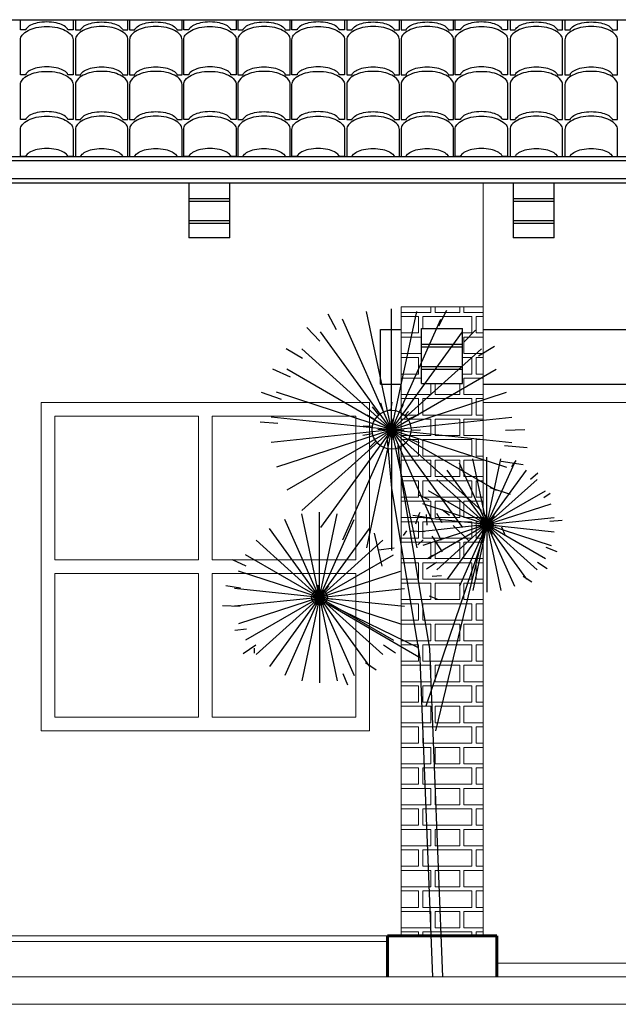
# Model space of a CAD drawing. Units: millimetres. Extents: x 977 to 1078, y 190 to 214.
# Drawn here: x 1027 to 1029, y 204 to 208 of the extents above; entities that cross this region are included whole.
import ezdxf

# ---------------------------------------------------------------- set-up
doc = ezdxf.new("R2010")
doc.units = ezdxf.units.MM
doc.header["$LTSCALE"] = 0.1
doc.layers.get('0').update_dxf_attribs({"lineweight": 25})
for name, color, linetype, lineweight in [('JARDIN', 3, 'Continuous', 25), ('MUEBLES', 7, 'Continuous', 25), ('MURO', 1, 'Continuous', 60), ('VEN', 4, 'Continuous', 9)]:
    doc.layers.add(name, color=color, linetype=linetype, lineweight=lineweight)

msp = doc.modelspace()

# ---------------------------------------------------------------- hatches: boundary and pattern name
at = {"layer": 'VEN', "linetype": 'Continuous', "lineweight": 0, "ltscale": 0.1}
h = msp.add_hatch(dxfattribs=at)
h.set_pattern_fill('FLEMISH', color=26, scale=0.3, style=0, pattern_type=2)
h.set_pattern_definition([(0, (-14.90302, -8.60137), (0.15, 0.075), [0.18, -0.015, 0.09, -0.015]), (0, (-14.90302, -8.54137), (0.15, 0.075), [0.18, -0.015, 0.09, -0.015]), (90, (-14.90302, -8.60137), (-0.15, 0.075), [0.06, -0.09]), (90, (-14.72302, -8.60137), (-0.15, 0.075), [0.06, -0.09]), (90, (-14.70802, -8.60137), (-0.15, 0.075), [0.06, -0.09]), (90, (-14.61802, -8.60137), (-0.15, 0.075), [0.06, -0.09])])
h.paths.add_polyline_path([(1028.8677, 206.5192), (1028.5677, 206.5192), (1028.5677, 204.2192), (1028.8677, 204.2192)])
h.paths.add_polyline_path([(1028.7927, 206.2386), (1028.6427, 206.2386), (1028.6427, 206.4406), (1028.7927, 206.4406)], flags=16)

# ---------------------------------------------------------------- linework, layer by layer
at = {"linetype": 'Continuous', "lineweight": 0, "ltscale": 0.1}
for p, q in [((1024.1927, 207.0692), (1029.1677, 207.0692)), ((1028.8677, 206.9717), (1028.8677, 206.5192)), ((1028.5677, 206.5192), (1028.5677, 204.2192)), ((1028.5677, 206.5192), (1028.8677, 206.5192)), ((1028.8677, 206.5192), (1028.8677, 204.2192)), ((1028.9177, 204.1192), (1030.3947, 204.1192)), ((1015.901, 204.0692), (1042.4002, 204.0692)), ((1015.901, 203.9692), (1042.4002, 203.9692))]:
    msp.add_line(p, q, dxfattribs=at)
at = {"layer": 'JARDIN', "linetype": 'Continuous'}
for p, q in [((1028.5329, 206.0701), (1028.4409, 206.5026)), ((1028.5329, 206.0701), (1028.5329, 206.5123)), ((1028.5329, 206.0701), (1028.6248, 206.5026)), ((1028.7053, 206.4496), (1028.7356, 206.5071)), ((1028.3314, 206.435), (1028.3014, 206.4923)), ((1028.5329, 206.0701), (1028.353, 206.4741)), ((1028.5329, 206.0701), (1028.7127, 206.4741)), ((1028.2709, 206.3944), (1028.2234, 206.4436)), ((1028.5329, 206.0701), (1028.273, 206.4278)), ((1028.5329, 206.0701), (1028.7928, 206.4278)), ((1028.7986, 206.3913), (1028.8402, 206.4336)), ((1028.207, 206.3301), (1028.1476, 206.3664)), ((1028.5329, 206.0701), (1028.2043, 206.366)), ((1028.5329, 206.0701), (1028.8614, 206.366)), ((1028.8508, 206.3397), (1028.9095, 206.3761)), ((1028.163, 206.2623), (1028.0994, 206.291)), ((1028.5329, 206.0701), (1028.15, 206.2912)), ((1028.5329, 206.0701), (1028.9158, 206.2912)), ((1028.1309, 206.1804), (1028.0569, 206.2057)), ((1028.5329, 206.0701), (1028.1124, 206.2068)), ((1028.5329, 206.0701), (1028.9534, 206.2068)), ((1028.487, 206.1247), (1028.4637, 206.1532)), ((1028.5038, 206.1352), (1028.4934, 206.1666)), ((1028.5091, 206.1373), (1028.5316, 206.1435)), ((1028.5316, 206.1435), (1028.5348, 206.171)), ((1028.5617, 206.1353), (1028.5763, 206.1624)), ((1028.5821, 206.1217), (1028.5951, 206.1367)), ((1028.5329, 206.0701), (1028.0932, 206.1164)), ((1028.4719, 206.1071), (1028.4432, 206.1237)), ((1028.5329, 206.0701), (1028.9726, 206.1164)), ((1028.5329, 206.0701), (1028.5353, 206.1096)), ((1028.593, 206.1084), (1028.6273, 206.1235)), ((1028.1167, 206.0928), (1028.0527, 206.098)), ((1028.5329, 206.0701), (1028.0932, 206.0239)), ((1028.5329, 206.0701), (1028.1124, 205.9335)), ((1028.5329, 206.0701), (1028.15, 205.8491)), ((1028.5329, 206.0701), (1028.2043, 205.7743)), ((1028.5329, 206.0701), (1028.273, 205.7124)), ((1028.5329, 206.0701), (1028.353, 205.6662)), ((1028.4626, 206.0821), (1028.4295, 206.0835)), ((1028.5329, 206.0701), (1028.4409, 205.6377)), ((1028.5329, 206.0701), (1028.4824, 206.0711)), ((1028.5329, 206.0701), (1028.5796, 206.0685)), ((1028.5329, 206.0701), (1028.5345, 206.0333)), ((1028.5329, 206.0701), (1028.5329, 205.628)), ((1028.5329, 206.0701), (1028.6248, 205.6377)), ((1028.5329, 206.0701), (1028.7127, 205.6662)), ((1028.5329, 206.0701), (1028.7928, 205.7124)), ((1028.5329, 206.0701), (1028.8614, 205.7743)), ((1028.5329, 206.0701), (1028.9158, 205.8491)), ((1028.5329, 206.0701), (1028.9534, 205.9335)), ((1028.5329, 206.0701), (1028.9726, 206.0239)), ((1028.6041, 206.0683), (1028.6391, 206.0692)), ((1028.9497, 206.0683), (1029.0207, 206.0707)), ((1028.4632, 206.0552), (1028.4281, 206.0485)), ((1028.4751, 206.0284), (1028.4535, 206.0061)), ((1028.5963, 206.0376), (1028.6338, 206.0237)), ((1028.9457, 206.0128), (1029.029, 206.0056)), ((1028.8818, 205.723), (1028.8306, 205.9642)), ((1028.8818, 205.723), (1028.8818, 205.9695)), ((1028.8818, 205.723), (1028.9331, 205.9642)), ((1028.9726, 205.9347), (1028.988, 205.9577)), ((1028.8818, 205.723), (1028.7369, 205.9225)), ((1028.8818, 205.723), (1028.7816, 205.9482)), ((1028.8818, 205.723), (1028.9821, 205.9482)), ((1028.8818, 205.723), (1029.0267, 205.9225)), ((1028.9335, 205.9552), (1029.0143, 205.9423)), ((1028.8818, 205.723), (1028.6986, 205.888)), ((1028.8818, 205.723), (1029.065, 205.888)), ((1029.0414, 205.889), (1029.0681, 205.9129)), ((1028.892, 205.8586), (1028.9667, 205.8342)), ((1028.6701, 205.8136), (1028.6304, 205.8315)), ((1028.8818, 205.723), (1028.6683, 205.8463)), ((1028.8818, 205.723), (1029.0953, 205.8463)), ((1029.0895, 205.8224), (1029.1134, 205.8381)), ((1028.8818, 205.723), (1028.6474, 205.7992)), ((1028.718, 205.7778), (1028.7444, 205.7574)), ((1028.8818, 205.723), (1029.1163, 205.7992)), ((1028.2695, 205.457), (1028.1426, 205.7419)), ((1028.2695, 205.457), (1028.2046, 205.7621)), ((1028.2695, 205.457), (1028.2695, 205.7689)), ((1028.2695, 205.457), (1028.3343, 205.7621)), ((1028.2695, 205.457), (1028.3963, 205.7419)), ((1028.6531, 205.75), (1028.6109, 205.7566)), ((1028.6322, 205.7598), (1028.6202, 205.7246)), ((1028.6365, 205.7676), (1028.6322, 205.7598)), ((1028.8818, 205.723), (1028.6367, 205.7488)), ((1028.6593, 205.76), (1028.6615, 205.7206)), ((1028.6978, 205.7649), (1028.7167, 205.7314)), ((1028.8649, 205.7377), (1028.8511, 205.7496)), ((1028.8787, 205.7452), (1028.878, 205.7586)), ((1028.8818, 205.723), (1029.127, 205.7488)), ((1028.8958, 205.7405), (1028.9089, 205.7558)), ((1028.2695, 205.457), (1028.0861, 205.7093)), ((1028.2695, 205.457), (1028.4528, 205.7093)), ((1028.8818, 205.723), (1028.6367, 205.6972)), ((1028.8818, 205.723), (1028.6474, 205.6468)), ((1028.8818, 205.723), (1028.6683, 205.5998)), ((1028.8818, 205.723), (1028.6986, 205.5581)), ((1028.8818, 205.723), (1028.7369, 205.5236)), ((1028.7588, 205.7199), (1028.8151, 205.6642)), ((1028.8818, 205.723), (1028.7816, 205.4978)), ((1028.8818, 205.723), (1028.8306, 205.4819)), ((1028.8598, 205.719), (1028.8442, 205.7173)), ((1028.8597, 205.7265), (1028.8903, 205.7259)), ((1028.8692, 205.7045), (1028.8641, 205.687)), ((1028.8799, 205.7399), (1028.881, 205.7119)), ((1028.8818, 205.723), (1028.8818, 205.4765)), ((1028.8818, 205.723), (1028.9331, 205.4819)), ((1028.8818, 205.723), (1028.9821, 205.4978)), ((1028.8818, 205.723), (1029.0267, 205.5236)), ((1028.8818, 205.723), (1029.065, 205.5581)), ((1028.8818, 205.723), (1029.0953, 205.5998)), ((1028.8818, 205.723), (1029.1163, 205.6468)), ((1028.8818, 205.723), (1029.127, 205.6972)), ((1028.9041, 205.7208), (1028.9193, 205.7183)), ((1028.9355, 205.7151), (1028.9487, 205.6829)), ((1029.1118, 205.7358), (1029.1569, 205.739)), ((1028.469, 205.6922), (1028.4979, 205.5715)), ((1028.5767, 205.6835), (1028.5883, 205.7008)), ((1028.653, 205.697), (1028.6013, 205.699)), ((1028.6805, 205.6804), (1028.7179, 205.6231)), ((1028.8908, 205.7025), (1028.9014, 205.6865)), ((1028.2695, 205.457), (1028.0377, 205.6657)), ((1028.2695, 205.457), (1028.5013, 205.6657)), ((1028.5424, 205.6368), (1028.4855, 205.6299)), ((1028.6285, 205.6492), (1028.6485, 205.6671)), ((1029.0969, 205.6406), (1029.1376, 205.6248)), ((1028.2695, 205.457), (1027.9993, 205.6129)), ((1028.2695, 205.457), (1028.5396, 205.6129)), ((1028.6646, 205.5991), (1028.6825, 205.6109)), ((1028.0016, 205.5716), (1027.9513, 205.5942)), ((1028.6974, 205.5851), (1028.6612, 205.5597)), ((1029.0666, 205.5855), (1029.1016, 205.5628)), ((1028.2695, 205.457), (1027.9728, 205.5534)), ((1028.2695, 205.457), (1028.5661, 205.5534)), ((1028.6813, 205.534), (1028.7152, 205.5365)), ((1029.0143, 205.5346), (1029.046, 205.5134)), ((1027.9801, 205.4912), (1027.9266, 205.4995)), ((1028.2695, 205.457), (1027.9592, 205.4896)), ((1028.2481, 205.4756), (1028.2306, 205.4906)), ((1028.2655, 205.485), (1028.2647, 205.502)), ((1028.2695, 205.457), (1028.5797, 205.4896)), ((1028.2871, 205.4791), (1028.3037, 205.4985)), ((1028.2695, 205.457), (1027.9592, 205.4244)), ((1028.2695, 205.457), (1027.9728, 205.3606)), ((1028.2695, 205.457), (1027.9993, 205.301)), ((1028.2695, 205.457), (1028.0377, 205.2482)), ((1028.2695, 205.457), (1028.0861, 205.2046)), ((1028.2695, 205.457), (1028.1426, 205.172)), ((1028.2695, 205.457), (1028.2046, 205.1518)), ((1028.2415, 205.4613), (1028.2802, 205.4606)), ((1028.267, 205.4784), (1028.2684, 205.4428)), ((1028.2695, 205.457), (1028.2695, 205.145)), ((1028.2695, 205.457), (1028.3343, 205.1518)), ((1028.2695, 205.457), (1028.3963, 205.172)), ((1028.2695, 205.457), (1028.4528, 205.2046)), ((1028.2695, 205.457), (1028.5013, 205.2482)), ((1028.2695, 205.457), (1028.5396, 205.301)), ((1028.2695, 205.457), (1028.5661, 205.3606)), ((1028.2695, 205.457), (1028.5797, 205.4244)), ((1028.2977, 205.4542), (1028.3169, 205.451)), ((1028.6701, 205.4625), (1028.7008, 205.4507)), ((1027.9799, 205.424), (1027.9145, 205.4265)), ((1028.0022, 205.3408), (1027.9594, 205.3356)), ((1028.0361, 205.2824), (1027.9902, 205.2503)), ((1028.5032, 205.283), (1028.5475, 205.2542)), ((1028.4371, 205.2186), (1028.4772, 205.1917)), ((1028.3548, 205.1783), (1028.3714, 205.1375))]:
    msp.add_line(p, q, dxfattribs=at)
at = {"layer": 'JARDIN'}
msp.add_line((1028.0307, 205.2709), (1028.0307, 205.2527), dxfattribs=at)
for points in [[(1028.5151, 206.0452), (1028.533, 205.8569), (1028.6369, 205.2341), (1028.6831, 204.0692)], [(1028.5561, 206.0124), (1028.5677, 205.8915), (1028.6716, 205.2687), (1028.7191, 204.0692)], [(1028.66, 205.0611), (1028.8909, 205.7416)], [(1028.6946, 204.9688), (1028.8793, 205.73)], [(1028.2679, 205.4515), (1028.6386, 205.2363)], [(1028.3099, 205.43), (1028.63, 205.2741)]]:
    msp.add_lwpolyline(points, dxfattribs=at)
at = {"layer": 'JARDIN', "linetype": 'Continuous'}
for centre, radius in [((1028.5329, 206.0701), 0.0712), ((1028.8818, 205.723), 0.0224), ((1028.2695, 205.457), 0.0283)]:
    msp.add_circle(centre, radius, dxfattribs=at)
at = {"layer": 'MUEBLES'}
for p, q in [((1024.1927, 207.5692), (1035.1323, 207.5692)), ((1027.7912, 206.9717), (1027.7912, 206.7717)), ((1027.9412, 206.7717), (1027.9412, 206.9717)), ((1028.9771, 206.9717), (1028.9771, 206.7717)), ((1029.1271, 206.7717), (1029.1271, 206.9717)), ((1027.7912, 206.8348), (1027.9412, 206.8348)), ((1027.7912, 206.8248), (1027.9412, 206.8248)), ((1028.9771, 206.8348), (1029.1271, 206.8348)), ((1028.9771, 206.8248), (1029.1271, 206.8248)), ((1027.9412, 206.7717), (1027.7912, 206.7717)), ((1029.1271, 206.7717), (1028.9771, 206.7717)), ((1028.4927, 206.4364), (1028.5677, 206.4364)), ((1028.4927, 206.2364), (1028.4927, 206.4364)), ((1028.6427, 206.2386), (1028.6427, 206.4406)), ((1028.6427, 206.4406), (1028.7927, 206.4406)), ((1028.7927, 206.2386), (1028.7927, 206.4406)), ((1028.8677, 206.4364), (1030.3947, 206.4364)), ((1028.6427, 206.3017), (1028.7927, 206.3017)), ((1028.6427, 206.2917), (1028.7927, 206.2917)), ((1028.4927, 206.2364), (1028.5677, 206.2364)), ((1028.6427, 206.2386), (1028.7927, 206.2386)), ((1028.8677, 206.2364), (1030.3947, 206.2364))]:
    msp.add_line(p, q, dxfattribs=at)
at = {"layer": 'MUEBLES', "color": 1}
for p, q in [((1024.1927, 207.0692), (1030.3947, 207.0692)), ((1030.3947, 207.0533), (1024.1927, 207.0533)), ((1030.3947, 206.9876), (1024.2334, 206.9876)), ((1030.3947, 206.9717), (1024.2334, 206.9717))]:
    msp.add_line(p, q, dxfattribs=at)
at = {"layer": 'MUEBLES', "linetype": 'Continuous', "lineweight": 0, "ltscale": 0.1}
for p, q in [((1028.8677, 206.1692), (1029.7677, 206.1692)), ((1027.827, 206.1192), (1027.827, 205.5942)), ((1027.877, 206.1192), (1027.877, 205.5942)), ((1027.302, 205.5942), (1027.827, 205.5942)), ((1027.877, 205.5942), (1028.402, 205.5942)), ((1027.302, 205.5442), (1027.827, 205.5442)), ((1027.827, 205.5442), (1027.827, 205.0192)), ((1027.877, 205.5442), (1028.402, 205.5442)), ((1027.877, 205.5442), (1027.877, 205.0192)), ((1024.6927, 204.2192), (1028.5177, 204.2192)), ((1024.6927, 204.1992), (1028.5177, 204.1992))]:
    msp.add_line(p, q, dxfattribs=at)
at = {"layer": 'MUEBLES'}
for points in [[(1027.3682, 207.5692), (1027.3682, 207.5321), (1027.349, 207.5321, 0.174705), (1027.3476, 207.5361, 0.104203), (1027.3315, 207.5488, 0.064948), (1027.3071, 207.5573, 0.051099), (1027.2722, 207.5609, 0.051099), (1027.2373, 207.5573, 0.064948), (1027.2129, 207.5488, 0.104203), (1027.1968, 207.5361, 0.174705), (1027.1954, 207.5321), (1027.1762, 207.5321), (1027.1762, 207.5692)], [(1027.3771, 207.5692), (1027.3771, 207.5321), (1027.3963, 207.5321, -0.174705), (1027.3977, 207.5361, -0.104203), (1027.4138, 207.5488, -0.064948), (1027.4381, 207.5573, -0.051099), (1027.4731, 207.5609, -0.051099), (1027.508, 207.5573, -0.064948), (1027.5323, 207.5488, -0.104203), (1027.5484, 207.5361, -0.174705), (1027.5499, 207.5321), (1027.5691, 207.5321), (1027.5691, 207.5692)], [(1027.3771, 207.5692), (1027.3771, 207.5321), (1027.3963, 207.5321, -0.174705), (1027.3977, 207.5361, -0.104203), (1027.4138, 207.5488, -0.064948), (1027.4381, 207.5573, -0.051099), (1027.4731, 207.5609, -0.051099), (1027.508, 207.5573, -0.064948), (1027.5323, 207.5488, -0.104203), (1027.5484, 207.5361, -0.174705), (1027.5499, 207.5321), (1027.5691, 207.5321), (1027.5691, 207.5692)], [(1027.575, 207.5692), (1027.575, 207.5321), (1027.5942, 207.5321, -0.174705), (1027.5956, 207.5361, -0.104203), (1027.6117, 207.5488, -0.064948), (1027.636, 207.5573, -0.051099), (1027.671, 207.5609, -0.051099), (1027.7059, 207.5573, -0.064948), (1027.7303, 207.5488, -0.104203), (1027.7463, 207.5361, -0.174705), (1027.7478, 207.5321), (1027.767, 207.5321), (1027.767, 207.5692)], [(1027.9649, 207.5692), (1027.9649, 207.5321), (1027.9457, 207.5321, 0.174705), (1027.9442, 207.5361, 0.104203), (1027.9282, 207.5488, 0.064948), (1027.9038, 207.5573, 0.051099), (1027.8689, 207.5609, 0.051099), (1027.834, 207.5573, 0.064948), (1027.8096, 207.5488, 0.104203), (1027.7935, 207.5361, 0.174705), (1027.7921, 207.5321), (1027.7729, 207.5321), (1027.7729, 207.5692)], [(1027.9708, 207.5692), (1027.9708, 207.5321), (1027.99, 207.5321, -0.174705), (1027.9915, 207.5361, -0.104203), (1028.0075, 207.5488, -0.064948), (1028.0319, 207.5573, -0.051099), (1028.0668, 207.5609, -0.051099), (1028.1017, 207.5573, -0.064948), (1028.1261, 207.5488, -0.104203), (1028.1422, 207.5361, -0.174705), (1028.1436, 207.5321), (1028.1628, 207.5321), (1028.1628, 207.5692)], [(1028.3607, 207.5692), (1028.3607, 207.5321), (1028.3415, 207.5321, 0.174705), (1028.3401, 207.5361, 0.104203), (1028.324, 207.5488, 0.064948), (1028.2997, 207.5573, 0.051099), (1028.2647, 207.5609, 0.051099), (1028.2298, 207.5573, 0.064948), (1028.2054, 207.5488, 0.104203), (1028.1894, 207.5361, 0.174705), (1028.1879, 207.5321), (1028.1687, 207.5321), (1028.1687, 207.5692)], [(1028.3696, 207.5692), (1028.3696, 207.5321), (1028.3888, 207.5321, -0.174705), (1028.3902, 207.5361, -0.104203), (1028.4063, 207.5488, -0.064948), (1028.4306, 207.5573, -0.051099), (1028.4656, 207.5609, -0.051099), (1028.5005, 207.5573, -0.064948), (1028.5249, 207.5488, -0.104203), (1028.5409, 207.5361, -0.174705), (1028.5424, 207.5321), (1028.5616, 207.5321), (1028.5616, 207.5692)], [(1028.3696, 207.5692), (1028.3696, 207.5321), (1028.3888, 207.5321, -0.174705), (1028.3902, 207.5361, -0.104203), (1028.4063, 207.5488, -0.064948), (1028.4306, 207.5573, -0.051099), (1028.4656, 207.5609, -0.051099), (1028.5005, 207.5573, -0.064948), (1028.5249, 207.5488, -0.104203), (1028.5409, 207.5361, -0.174705), (1028.5424, 207.5321), (1028.5616, 207.5321), (1028.5616, 207.5692)], [(1028.5675, 207.5692), (1028.5675, 207.5321), (1028.5867, 207.5321, -0.174705), (1028.5881, 207.5361, -0.104203), (1028.6042, 207.5488, -0.064948), (1028.6286, 207.5573, -0.051099), (1028.6635, 207.5609, -0.051099), (1028.6984, 207.5573, -0.064948), (1028.7228, 207.5488, -0.104203), (1028.7389, 207.5361, -0.174705), (1028.7403, 207.5321), (1028.7595, 207.5321), (1028.7595, 207.5692)], [(1028.9574, 207.5692), (1028.9574, 207.5321), (1028.9382, 207.5321, 0.174705), (1028.9368, 207.5361, 0.104203), (1028.9207, 207.5488, 0.064948), (1028.8963, 207.5573, 0.051099), (1028.8614, 207.5609, 0.051099), (1028.8265, 207.5573, 0.064948), (1028.8021, 207.5488, 0.104203), (1028.7861, 207.5361, 0.174705), (1028.7846, 207.5321), (1028.7654, 207.5321), (1028.7654, 207.5692)], [(1028.9663, 207.5692), (1028.9663, 207.5321), (1028.9855, 207.5321, -0.174705), (1028.9869, 207.5361, -0.104203), (1029.003, 207.5488, -0.064948), (1029.0273, 207.5573, -0.051099), (1029.0623, 207.5609, -0.051099), (1029.0972, 207.5573, -0.064948), (1029.1216, 207.5488, -0.104203), (1029.1376, 207.5361, -0.174705), (1029.1391, 207.5321), (1029.1583, 207.5321), (1029.1583, 207.5692)], [(1028.9663, 207.5692), (1028.9663, 207.5321), (1028.9855, 207.5321, -0.174705), (1028.9869, 207.5361, -0.104203), (1029.003, 207.5488, -0.064948), (1029.0273, 207.5573, -0.051099), (1029.0623, 207.5609, -0.051099), (1029.0972, 207.5573, -0.064948), (1029.1216, 207.5488, -0.104203), (1029.1376, 207.5361, -0.174705), (1029.1391, 207.5321), (1029.1583, 207.5321), (1029.1583, 207.5692)], [(1029.1671, 207.5692), (1029.1671, 207.5321), (1029.1863, 207.5321, -0.174705), (1029.1878, 207.5361, -0.104203), (1029.2038, 207.5488, -0.064948), (1029.2282, 207.5573, -0.051099), (1029.2631, 207.5609, -0.051099), (1029.2981, 207.5573, -0.064948), (1029.3224, 207.5488, -0.104203), (1029.3385, 207.5361, -0.174705), (1029.3399, 207.5321), (1029.3591, 207.5321), (1029.3591, 207.5692)], [(1029.1671, 207.5692), (1029.1671, 207.5321), (1029.1863, 207.5321, -0.174705), (1029.1878, 207.5361, -0.104203), (1029.2038, 207.5488, -0.064948), (1029.2282, 207.5573, -0.051099), (1029.2631, 207.5609, -0.051099), (1029.2981, 207.5573, -0.064948), (1029.3224, 207.5488, -0.104203), (1029.3385, 207.5361, -0.174705), (1029.3399, 207.5321), (1029.3591, 207.5321), (1029.3591, 207.5692)]]:
    msp.add_lwpolyline(points, format="xyb", dxfattribs=at)
for points in [[(1027.1762, 207.4961, -0.174705), (1027.1821, 207.5124, -0.104203), (1027.2043, 207.5301, -0.064948), (1027.2334, 207.5402, -0.051099), (1027.2722, 207.5441, -0.051099), (1027.311, 207.5402, -0.064948), (1027.3401, 207.5301, -0.104203), (1027.3623, 207.5124, -0.174705), (1027.3682, 207.4961), (1027.3682, 207.3682), (1027.349, 207.3682, 0.174705), (1027.3476, 207.3722, 0.104203), (1027.3315, 207.3849, 0.064948), (1027.3071, 207.3934, 0.051099), (1027.2722, 207.397, 0.051099), (1027.2373, 207.3934, 0.064948), (1027.2129, 207.3849, 0.104203), (1027.1968, 207.3722, 0.174705), (1027.1954, 207.3682), (1027.1762, 207.3682)], [(1027.5691, 207.4961, 0.174705), (1027.5632, 207.5124, 0.104203), (1027.5409, 207.5301, 0.064948), (1027.5119, 207.5402, 0.051099), (1027.4731, 207.5441, 0.051099), (1027.4342, 207.5402, 0.064948), (1027.4052, 207.5301, 0.104203), (1027.3829, 207.5124, 0.174705), (1027.3771, 207.4961), (1027.3771, 207.3682), (1027.3963, 207.3682, -0.174705), (1027.3977, 207.3722, -0.104203), (1027.4138, 207.3849, -0.064948), (1027.4381, 207.3934, -0.051099), (1027.4731, 207.397, -0.051099), (1027.508, 207.3934, -0.064948), (1027.5323, 207.3849, -0.104203), (1027.5484, 207.3722, -0.174705), (1027.5499, 207.3682), (1027.5691, 207.3682)], [(1027.5691, 207.4961, 0.174705), (1027.5632, 207.5124, 0.104203), (1027.5409, 207.5301, 0.064948), (1027.5119, 207.5402, 0.051099), (1027.4731, 207.5441, 0.051099), (1027.4342, 207.5402, 0.064948), (1027.4052, 207.5301, 0.104203), (1027.3829, 207.5124, 0.174705), (1027.3771, 207.4961), (1027.3771, 207.3682), (1027.3963, 207.3682, -0.174705), (1027.3977, 207.3722, -0.104203), (1027.4138, 207.3849, -0.064948), (1027.4381, 207.3934, -0.051099), (1027.4731, 207.397, -0.051099), (1027.508, 207.3934, -0.064948), (1027.5323, 207.3849, -0.104203), (1027.5484, 207.3722, -0.174705), (1027.5499, 207.3682), (1027.5691, 207.3682)], [(1027.767, 207.4961, 0.174705), (1027.7611, 207.5124, 0.104203), (1027.7389, 207.5301, 0.064948), (1027.7098, 207.5402, 0.051099), (1027.671, 207.5441, 0.051099), (1027.6321, 207.5402, 0.064948), (1027.6031, 207.5301, 0.104203), (1027.5808, 207.5124, 0.174705), (1027.575, 207.4961), (1027.575, 207.3682), (1027.5942, 207.3682, -0.174705), (1027.5956, 207.3722, -0.104203), (1027.6117, 207.3849, -0.064948), (1027.636, 207.3934, -0.051099), (1027.671, 207.397, -0.051099), (1027.7059, 207.3934, -0.064948), (1027.7303, 207.3849, -0.104203), (1027.7463, 207.3722, -0.174705), (1027.7478, 207.3682), (1027.767, 207.3682)], [(1027.7729, 207.4961, -0.174705), (1027.7787, 207.5124, -0.104203), (1027.801, 207.5301, -0.064948), (1027.8301, 207.5402, -0.051099), (1027.8689, 207.5441, -0.051099), (1027.9077, 207.5402, -0.064948), (1027.9368, 207.5301, -0.104203), (1027.959, 207.5124, -0.174705), (1027.9649, 207.4961), (1027.9649, 207.3682), (1027.9457, 207.3682, 0.174705), (1027.9442, 207.3722, 0.104203), (1027.9282, 207.3849, 0.064948), (1027.9038, 207.3934, 0.051099), (1027.8689, 207.397, 0.051099), (1027.834, 207.3934, 0.064948), (1027.8096, 207.3849, 0.104203), (1027.7935, 207.3722, 0.174705), (1027.7921, 207.3682), (1027.7729, 207.3682)], [(1028.1628, 207.4961, 0.174705), (1028.1569, 207.5124, 0.104203), (1028.1347, 207.5301, 0.064948), (1028.1056, 207.5402, 0.051099), (1028.0668, 207.5441, 0.051099), (1028.028, 207.5402, 0.064948), (1027.9989, 207.5301, 0.104203), (1027.9767, 207.5124, 0.174705), (1027.9708, 207.4961), (1027.9708, 207.3682), (1027.99, 207.3682, -0.174705), (1027.9915, 207.3722, -0.104203), (1028.0075, 207.3849, -0.064948), (1028.0319, 207.3934, -0.051099), (1028.0668, 207.397, -0.051099), (1028.1017, 207.3934, -0.064948), (1028.1261, 207.3849, -0.104203), (1028.1422, 207.3722, -0.174705), (1028.1436, 207.3682), (1028.1628, 207.3682)], [(1028.1687, 207.4961, -0.174705), (1028.1746, 207.5124, -0.104203), (1028.1968, 207.5301, -0.064948), (1028.2259, 207.5402, -0.051099), (1028.2647, 207.5441, -0.051099), (1028.3035, 207.5402, -0.064948), (1028.3326, 207.5301, -0.104203), (1028.3549, 207.5124, -0.174705), (1028.3607, 207.4961), (1028.3607, 207.3682), (1028.3415, 207.3682, 0.174705), (1028.3401, 207.3722, 0.104203), (1028.324, 207.3849, 0.064948), (1028.2997, 207.3934, 0.051099), (1028.2647, 207.397, 0.051099), (1028.2298, 207.3934, 0.064948), (1028.2054, 207.3849, 0.104203), (1028.1894, 207.3722, 0.174705), (1028.1879, 207.3682), (1028.1687, 207.3682)], [(1028.5616, 207.4961, 0.174705), (1028.5557, 207.5124, 0.104203), (1028.5335, 207.5301, 0.064948), (1028.5044, 207.5402, 0.051099), (1028.4656, 207.5441, 0.051099), (1028.4268, 207.5402, 0.064948), (1028.3977, 207.5301, 0.104203), (1028.3754, 207.5124, 0.174705), (1028.3696, 207.4961), (1028.3696, 207.3682), (1028.3888, 207.3682, -0.174705), (1028.3902, 207.3722, -0.104203), (1028.4063, 207.3849, -0.064948), (1028.4306, 207.3934, -0.051099), (1028.4656, 207.397, -0.051099), (1028.5005, 207.3934, -0.064948), (1028.5249, 207.3849, -0.104203), (1028.5409, 207.3722, -0.174705), (1028.5424, 207.3682), (1028.5616, 207.3682)], [(1028.5616, 207.4961, 0.174705), (1028.5557, 207.5124, 0.104203), (1028.5335, 207.5301, 0.064948), (1028.5044, 207.5402, 0.051099), (1028.4656, 207.5441, 0.051099), (1028.4268, 207.5402, 0.064948), (1028.3977, 207.5301, 0.104203), (1028.3754, 207.5124, 0.174705), (1028.3696, 207.4961), (1028.3696, 207.3682), (1028.3888, 207.3682, -0.174705), (1028.3902, 207.3722, -0.104203), (1028.4063, 207.3849, -0.064948), (1028.4306, 207.3934, -0.051099), (1028.4656, 207.397, -0.051099), (1028.5005, 207.3934, -0.064948), (1028.5249, 207.3849, -0.104203), (1028.5409, 207.3722, -0.174705), (1028.5424, 207.3682), (1028.5616, 207.3682)], [(1028.7595, 207.4961, 0.174705), (1028.7536, 207.5124, 0.104203), (1028.7314, 207.5301, 0.064948), (1028.7023, 207.5402, 0.051099), (1028.6635, 207.5441, 0.051099), (1028.6247, 207.5402, 0.064948), (1028.5956, 207.5301, 0.104203), (1028.5734, 207.5124, 0.174705), (1028.5675, 207.4961), (1028.5675, 207.3682), (1028.5867, 207.3682, -0.174705), (1028.5881, 207.3722, -0.104203), (1028.6042, 207.3849, -0.064948), (1028.6286, 207.3934, -0.051099), (1028.6635, 207.397, -0.051099), (1028.6984, 207.3934, -0.064948), (1028.7228, 207.3849, -0.104203), (1028.7389, 207.3722, -0.174705), (1028.7403, 207.3682), (1028.7595, 207.3682)], [(1028.7654, 207.4961, -0.174705), (1028.7713, 207.5124, -0.104203), (1028.7935, 207.5301, -0.064948), (1028.8226, 207.5402, -0.051099), (1028.8614, 207.5441, -0.051099), (1028.9002, 207.5402, -0.064948), (1028.9293, 207.5301, -0.104203), (1028.9516, 207.5124, -0.174705), (1028.9574, 207.4961), (1028.9574, 207.3682), (1028.9382, 207.3682, 0.174705), (1028.9368, 207.3722, 0.104203), (1028.9207, 207.3849, 0.064948), (1028.8963, 207.3934, 0.051099), (1028.8614, 207.397, 0.051099), (1028.8265, 207.3934, 0.064948), (1028.8021, 207.3849, 0.104203), (1028.7861, 207.3722, 0.174705), (1028.7846, 207.3682), (1028.7654, 207.3682)], [(1029.1583, 207.4961, 0.174705), (1029.1524, 207.5124, 0.104203), (1029.1302, 207.5301, 0.064948), (1029.1011, 207.5402, 0.051099), (1029.0623, 207.5441, 0.051099), (1029.0234, 207.5402, 0.064948), (1028.9944, 207.5301, 0.104203), (1028.9721, 207.5124, 0.174705), (1028.9663, 207.4961), (1028.9663, 207.3682), (1028.9855, 207.3682, -0.174705), (1028.9869, 207.3722, -0.104203), (1029.003, 207.3849, -0.064948), (1029.0273, 207.3934, -0.051099), (1029.0623, 207.397, -0.051099), (1029.0972, 207.3934, -0.064948), (1029.1216, 207.3849, -0.104203), (1029.1376, 207.3722, -0.174705), (1029.1391, 207.3682), (1029.1583, 207.3682)], [(1029.1583, 207.4961, 0.174705), (1029.1524, 207.5124, 0.104203), (1029.1302, 207.5301, 0.064948), (1029.1011, 207.5402, 0.051099), (1029.0623, 207.5441, 0.051099), (1029.0234, 207.5402, 0.064948), (1028.9944, 207.5301, 0.104203), (1028.9721, 207.5124, 0.174705), (1028.9663, 207.4961), (1028.9663, 207.3682), (1028.9855, 207.3682, -0.174705), (1028.9869, 207.3722, -0.104203), (1029.003, 207.3849, -0.064948), (1029.0273, 207.3934, -0.051099), (1029.0623, 207.397, -0.051099), (1029.0972, 207.3934, -0.064948), (1029.1216, 207.3849, -0.104203), (1029.1376, 207.3722, -0.174705), (1029.1391, 207.3682), (1029.1583, 207.3682)], [(1029.3591, 207.4961, 0.174705), (1029.3533, 207.5124, 0.104203), (1029.331, 207.5301, 0.064948), (1029.302, 207.5402, 0.051099), (1029.2631, 207.5441, 0.051099), (1029.2243, 207.5402, 0.064948), (1029.1952, 207.5301, 0.104203), (1029.173, 207.5124, 0.174705), (1029.1671, 207.4961), (1029.1671, 207.3682), (1029.1863, 207.3682, -0.174705), (1029.1878, 207.3722, -0.104203), (1029.2038, 207.3849, -0.064948), (1029.2282, 207.3934, -0.051099), (1029.2631, 207.397, -0.051099), (1029.2981, 207.3934, -0.064948), (1029.3224, 207.3849, -0.104203), (1029.3385, 207.3722, -0.174705), (1029.3399, 207.3682), (1029.3591, 207.3682)], [(1029.3591, 207.4961, 0.174705), (1029.3533, 207.5124, 0.104203), (1029.331, 207.5301, 0.064948), (1029.302, 207.5402, 0.051099), (1029.2631, 207.5441, 0.051099), (1029.2243, 207.5402, 0.064948), (1029.1952, 207.5301, 0.104203), (1029.173, 207.5124, 0.174705), (1029.1671, 207.4961), (1029.1671, 207.3682), (1029.1863, 207.3682, -0.174705), (1029.1878, 207.3722, -0.104203), (1029.2038, 207.3849, -0.064948), (1029.2282, 207.3934, -0.051099), (1029.2631, 207.397, -0.051099), (1029.2981, 207.3934, -0.064948), (1029.3224, 207.3849, -0.104203), (1029.3385, 207.3722, -0.174705), (1029.3399, 207.3682), (1029.3591, 207.3682)], [(1027.1762, 207.3322, -0.174705), (1027.1821, 207.3485, -0.104203), (1027.2043, 207.3662, -0.064948), (1027.2334, 207.3763, -0.051099), (1027.2722, 207.3802, -0.051099), (1027.311, 207.3763, -0.064948), (1027.3401, 207.3662, -0.104203), (1027.3623, 207.3485, -0.174705), (1027.3682, 207.3322), (1027.3682, 207.2042), (1027.349, 207.2042, 0.174705), (1027.3476, 207.2083, 0.104203), (1027.3315, 207.221, 0.064948), (1027.3071, 207.2295, 0.051099), (1027.2722, 207.233, 0.051099), (1027.2373, 207.2295, 0.064948), (1027.2129, 207.221, 0.104203), (1027.1968, 207.2083, 0.174705), (1027.1954, 207.2042), (1027.1762, 207.2042)], [(1027.5691, 207.3322, 0.174705), (1027.5632, 207.3485, 0.104203), (1027.5409, 207.3662, 0.064948), (1027.5119, 207.3763, 0.051099), (1027.4731, 207.3802, 0.051099), (1027.4342, 207.3763, 0.064948), (1027.4052, 207.3662, 0.104203), (1027.3829, 207.3485, 0.174705), (1027.3771, 207.3322), (1027.3771, 207.2042), (1027.3963, 207.2042, -0.174705), (1027.3977, 207.2083, -0.104203), (1027.4138, 207.221, -0.064948), (1027.4381, 207.2295, -0.051099), (1027.4731, 207.233, -0.051099), (1027.508, 207.2295, -0.064948), (1027.5323, 207.221, -0.104203), (1027.5484, 207.2083, -0.174705), (1027.5499, 207.2042), (1027.5691, 207.2042)], [(1027.5691, 207.3322, 0.174705), (1027.5632, 207.3485, 0.104203), (1027.5409, 207.3662, 0.064948), (1027.5119, 207.3763, 0.051099), (1027.4731, 207.3802, 0.051099), (1027.4342, 207.3763, 0.064948), (1027.4052, 207.3662, 0.104203), (1027.3829, 207.3485, 0.174705), (1027.3771, 207.3322), (1027.3771, 207.2042), (1027.3963, 207.2042, -0.174705), (1027.3977, 207.2083, -0.104203), (1027.4138, 207.221, -0.064948), (1027.4381, 207.2295, -0.051099), (1027.4731, 207.233, -0.051099), (1027.508, 207.2295, -0.064948), (1027.5323, 207.221, -0.104203), (1027.5484, 207.2083, -0.174705), (1027.5499, 207.2042), (1027.5691, 207.2042)], [(1027.767, 207.3322, 0.174705), (1027.7611, 207.3485, 0.104203), (1027.7389, 207.3662, 0.064948), (1027.7098, 207.3763, 0.051099), (1027.671, 207.3802, 0.051099), (1027.6321, 207.3763, 0.064948), (1027.6031, 207.3662, 0.104203), (1027.5808, 207.3485, 0.174705), (1027.575, 207.3322), (1027.575, 207.2042), (1027.5942, 207.2042, -0.174705), (1027.5956, 207.2083, -0.104203), (1027.6117, 207.221, -0.064948), (1027.636, 207.2295, -0.051099), (1027.671, 207.233, -0.051099), (1027.7059, 207.2295, -0.064948), (1027.7303, 207.221, -0.104203), (1027.7463, 207.2083, -0.174705), (1027.7478, 207.2042), (1027.767, 207.2042)], [(1027.7729, 207.3322, -0.174705), (1027.7787, 207.3485, -0.104203), (1027.801, 207.3662, -0.064948), (1027.8301, 207.3763, -0.051099), (1027.8689, 207.3802, -0.051099), (1027.9077, 207.3763, -0.064948), (1027.9368, 207.3662, -0.104203), (1027.959, 207.3485, -0.174705), (1027.9649, 207.3322), (1027.9649, 207.2042), (1027.9457, 207.2042, 0.174705), (1027.9442, 207.2083, 0.104203), (1027.9282, 207.221, 0.064948), (1027.9038, 207.2295, 0.051099), (1027.8689, 207.233, 0.051099), (1027.834, 207.2295, 0.064948), (1027.8096, 207.221, 0.104203), (1027.7935, 207.2083, 0.174705), (1027.7921, 207.2042), (1027.7729, 207.2042)], [(1028.1628, 207.3322, 0.174705), (1028.1569, 207.3485, 0.104203), (1028.1347, 207.3662, 0.064948), (1028.1056, 207.3763, 0.051099), (1028.0668, 207.3802, 0.051099), (1028.028, 207.3763, 0.064948), (1027.9989, 207.3662, 0.104203), (1027.9767, 207.3485, 0.174705), (1027.9708, 207.3322), (1027.9708, 207.2042), (1027.99, 207.2042, -0.174705), (1027.9915, 207.2083, -0.104203), (1028.0075, 207.221, -0.064948), (1028.0319, 207.2295, -0.051099), (1028.0668, 207.233, -0.051099), (1028.1017, 207.2295, -0.064948), (1028.1261, 207.221, -0.104203), (1028.1422, 207.2083, -0.174705), (1028.1436, 207.2042), (1028.1628, 207.2042)], [(1028.1687, 207.3322, -0.174705), (1028.1746, 207.3485, -0.104203), (1028.1968, 207.3662, -0.064948), (1028.2259, 207.3763, -0.051099), (1028.2647, 207.3802, -0.051099), (1028.3035, 207.3763, -0.064948), (1028.3326, 207.3662, -0.104203), (1028.3549, 207.3485, -0.174705), (1028.3607, 207.3322), (1028.3607, 207.2042), (1028.3415, 207.2042, 0.174705), (1028.3401, 207.2083, 0.104203), (1028.324, 207.221, 0.064948), (1028.2997, 207.2295, 0.051099), (1028.2647, 207.233, 0.051099), (1028.2298, 207.2295, 0.064948), (1028.2054, 207.221, 0.104203), (1028.1894, 207.2083, 0.174705), (1028.1879, 207.2042), (1028.1687, 207.2042)], [(1028.5616, 207.3322, 0.174705), (1028.5557, 207.3485, 0.104203), (1028.5335, 207.3662, 0.064948), (1028.5044, 207.3763, 0.051099), (1028.4656, 207.3802, 0.051099), (1028.4268, 207.3763, 0.064948), (1028.3977, 207.3662, 0.104203), (1028.3754, 207.3485, 0.174705), (1028.3696, 207.3322), (1028.3696, 207.2042), (1028.3888, 207.2042, -0.174705), (1028.3902, 207.2083, -0.104203), (1028.4063, 207.221, -0.064948), (1028.4306, 207.2295, -0.051099), (1028.4656, 207.233, -0.051099), (1028.5005, 207.2295, -0.064948), (1028.5249, 207.221, -0.104203), (1028.5409, 207.2083, -0.174705), (1028.5424, 207.2042), (1028.5616, 207.2042)], [(1028.5616, 207.3322, 0.174705), (1028.5557, 207.3485, 0.104203), (1028.5335, 207.3662, 0.064948), (1028.5044, 207.3763, 0.051099), (1028.4656, 207.3802, 0.051099), (1028.4268, 207.3763, 0.064948), (1028.3977, 207.3662, 0.104203), (1028.3754, 207.3485, 0.174705), (1028.3696, 207.3322), (1028.3696, 207.2042), (1028.3888, 207.2042, -0.174705), (1028.3902, 207.2083, -0.104203), (1028.4063, 207.221, -0.064948), (1028.4306, 207.2295, -0.051099), (1028.4656, 207.233, -0.051099), (1028.5005, 207.2295, -0.064948), (1028.5249, 207.221, -0.104203), (1028.5409, 207.2083, -0.174705), (1028.5424, 207.2042), (1028.5616, 207.2042)], [(1028.7595, 207.3322, 0.174705), (1028.7536, 207.3485, 0.104203), (1028.7314, 207.3662, 0.064948), (1028.7023, 207.3763, 0.051099), (1028.6635, 207.3802, 0.051099), (1028.6247, 207.3763, 0.064948), (1028.5956, 207.3662, 0.104203), (1028.5734, 207.3485, 0.174705), (1028.5675, 207.3322), (1028.5675, 207.2042), (1028.5867, 207.2042, -0.174705), (1028.5881, 207.2083, -0.104203), (1028.6042, 207.221, -0.064948), (1028.6286, 207.2295, -0.051099), (1028.6635, 207.233, -0.051099), (1028.6984, 207.2295, -0.064948), (1028.7228, 207.221, -0.104203), (1028.7389, 207.2083, -0.174705), (1028.7403, 207.2042), (1028.7595, 207.2042)], [(1028.7654, 207.3322, -0.174705), (1028.7713, 207.3485, -0.104203), (1028.7935, 207.3662, -0.064948), (1028.8226, 207.3763, -0.051099), (1028.8614, 207.3802, -0.051099), (1028.9002, 207.3763, -0.064948), (1028.9293, 207.3662, -0.104203), (1028.9516, 207.3485, -0.174705), (1028.9574, 207.3322), (1028.9574, 207.2042), (1028.9382, 207.2042, 0.174705), (1028.9368, 207.2083, 0.104203), (1028.9207, 207.221, 0.064948), (1028.8963, 207.2295, 0.051099), (1028.8614, 207.233, 0.051099), (1028.8265, 207.2295, 0.064948), (1028.8021, 207.221, 0.104203), (1028.7861, 207.2083, 0.174705), (1028.7846, 207.2042), (1028.7654, 207.2042)], [(1029.1583, 207.3322, 0.174705), (1029.1524, 207.3485, 0.104203), (1029.1302, 207.3662, 0.064948), (1029.1011, 207.3763, 0.051099), (1029.0623, 207.3802, 0.051099), (1029.0234, 207.3763, 0.064948), (1028.9944, 207.3662, 0.104203), (1028.9721, 207.3485, 0.174705), (1028.9663, 207.3322), (1028.9663, 207.2042), (1028.9855, 207.2042, -0.174705), (1028.9869, 207.2083, -0.104203), (1029.003, 207.221, -0.064948), (1029.0273, 207.2295, -0.051099), (1029.0623, 207.233, -0.051099), (1029.0972, 207.2295, -0.064948), (1029.1216, 207.221, -0.104203), (1029.1376, 207.2083, -0.174705), (1029.1391, 207.2042), (1029.1583, 207.2042)], [(1029.1583, 207.3322, 0.174705), (1029.1524, 207.3485, 0.104203), (1029.1302, 207.3662, 0.064948), (1029.1011, 207.3763, 0.051099), (1029.0623, 207.3802, 0.051099), (1029.0234, 207.3763, 0.064948), (1028.9944, 207.3662, 0.104203), (1028.9721, 207.3485, 0.174705), (1028.9663, 207.3322), (1028.9663, 207.2042), (1028.9855, 207.2042, -0.174705), (1028.9869, 207.2083, -0.104203), (1029.003, 207.221, -0.064948), (1029.0273, 207.2295, -0.051099), (1029.0623, 207.233, -0.051099), (1029.0972, 207.2295, -0.064948), (1029.1216, 207.221, -0.104203), (1029.1376, 207.2083, -0.174705), (1029.1391, 207.2042), (1029.1583, 207.2042)], [(1029.3591, 207.3322, 0.174705), (1029.3533, 207.3485, 0.104203), (1029.331, 207.3662, 0.064948), (1029.302, 207.3763, 0.051099), (1029.2631, 207.3802, 0.051099), (1029.2243, 207.3763, 0.064948), (1029.1952, 207.3662, 0.104203), (1029.173, 207.3485, 0.174705), (1029.1671, 207.3322), (1029.1671, 207.2042), (1029.1863, 207.2042, -0.174705), (1029.1878, 207.2083, -0.104203), (1029.2038, 207.221, -0.064948), (1029.2282, 207.2295, -0.051099), (1029.2631, 207.233, -0.051099), (1029.2981, 207.2295, -0.064948), (1029.3224, 207.221, -0.104203), (1029.3385, 207.2083, -0.174705), (1029.3399, 207.2042), (1029.3591, 207.2042)], [(1029.3591, 207.3322, 0.174705), (1029.3533, 207.3485, 0.104203), (1029.331, 207.3662, 0.064948), (1029.302, 207.3763, 0.051099), (1029.2631, 207.3802, 0.051099), (1029.2243, 207.3763, 0.064948), (1029.1952, 207.3662, 0.104203), (1029.173, 207.3485, 0.174705), (1029.1671, 207.3322), (1029.1671, 207.2042), (1029.1863, 207.2042, -0.174705), (1029.1878, 207.2083, -0.104203), (1029.2038, 207.221, -0.064948), (1029.2282, 207.2295, -0.051099), (1029.2631, 207.233, -0.051099), (1029.2981, 207.2295, -0.064948), (1029.3224, 207.221, -0.104203), (1029.3385, 207.2083, -0.174705), (1029.3399, 207.2042), (1029.3591, 207.2042)], [(1027.1762, 207.1683, -0.174705), (1027.1821, 207.1846, -0.104203), (1027.2043, 207.2023, -0.064948), (1027.2334, 207.2124, -0.051099), (1027.2722, 207.2163, -0.051099), (1027.311, 207.2124, -0.064948), (1027.3401, 207.2023, -0.104203), (1027.3623, 207.1846, -0.174705), (1027.3682, 207.1683), (1027.3682, 207.0692), (1027.349, 207.0692, 0.174705), (1027.3476, 207.0732, 0.104203), (1027.3315, 207.086, 0.064948), (1027.3071, 207.0944, 0.051099), (1027.2722, 207.098, 0.051099), (1027.2373, 207.0944, 0.064948), (1027.2129, 207.086, 0.104203), (1027.1968, 207.0732, 0.174705), (1027.1954, 207.0692), (1027.1762, 207.0692)], [(1027.5691, 207.1683, 0.174705), (1027.5632, 207.1846, 0.104203), (1027.5409, 207.2023, 0.064948), (1027.5119, 207.2124, 0.051099), (1027.4731, 207.2163, 0.051099), (1027.4342, 207.2124, 0.064948), (1027.4052, 207.2023, 0.104203), (1027.3829, 207.1846, 0.174705), (1027.3771, 207.1683), (1027.3771, 207.0692), (1027.3963, 207.0692, -0.174705), (1027.3977, 207.0732, -0.104203), (1027.4138, 207.086, -0.064948), (1027.4381, 207.0944, -0.051099), (1027.4731, 207.098, -0.051099), (1027.508, 207.0944, -0.064948), (1027.5323, 207.086, -0.104203), (1027.5484, 207.0732, -0.174705), (1027.5499, 207.0692), (1027.5691, 207.0692)], [(1027.5691, 207.1683, 0.174705), (1027.5632, 207.1846, 0.104203), (1027.5409, 207.2023, 0.064948), (1027.5119, 207.2124, 0.051099), (1027.4731, 207.2163, 0.051099), (1027.4342, 207.2124, 0.064948), (1027.4052, 207.2023, 0.104203), (1027.3829, 207.1846, 0.174705), (1027.3771, 207.1683), (1027.3771, 207.0692), (1027.3963, 207.0692, -0.174705), (1027.3977, 207.0732, -0.104203), (1027.4138, 207.086, -0.064948), (1027.4381, 207.0944, -0.051099), (1027.4731, 207.098, -0.051099), (1027.508, 207.0944, -0.064948), (1027.5323, 207.086, -0.104203), (1027.5484, 207.0732, -0.174705), (1027.5499, 207.0692), (1027.5691, 207.0692)], [(1027.767, 207.1683, 0.174705), (1027.7611, 207.1846, 0.104203), (1027.7389, 207.2023, 0.064948), (1027.7098, 207.2124, 0.051099), (1027.671, 207.2163, 0.051099), (1027.6321, 207.2124, 0.064948), (1027.6031, 207.2023, 0.104203), (1027.5808, 207.1846, 0.174705), (1027.575, 207.1683), (1027.575, 207.0692), (1027.5942, 207.0692, -0.174705), (1027.5956, 207.0732, -0.104203), (1027.6117, 207.086, -0.064948), (1027.636, 207.0944, -0.051099), (1027.671, 207.098, -0.051099), (1027.7059, 207.0944, -0.064948), (1027.7303, 207.086, -0.104203), (1027.7463, 207.0732, -0.174705), (1027.7478, 207.0692), (1027.767, 207.0692)], [(1027.7729, 207.1683, -0.174705), (1027.7787, 207.1846, -0.104203), (1027.801, 207.2023, -0.064948), (1027.8301, 207.2124, -0.051099), (1027.8689, 207.2163, -0.051099), (1027.9077, 207.2124, -0.064948), (1027.9368, 207.2023, -0.104203), (1027.959, 207.1846, -0.174705), (1027.9649, 207.1683), (1027.9649, 207.0692), (1027.9457, 207.0692, 0.174705), (1027.9442, 207.0732, 0.104203), (1027.9282, 207.086, 0.064948), (1027.9038, 207.0944, 0.051099), (1027.8689, 207.098, 0.051099), (1027.834, 207.0944, 0.064948), (1027.8096, 207.086, 0.104203), (1027.7935, 207.0732, 0.174705), (1027.7921, 207.0692), (1027.7729, 207.0692)], [(1028.1628, 207.1683, 0.174705), (1028.1569, 207.1846, 0.104203), (1028.1347, 207.2023, 0.064948), (1028.1056, 207.2124, 0.051099), (1028.0668, 207.2163, 0.051099), (1028.028, 207.2124, 0.064948), (1027.9989, 207.2023, 0.104203), (1027.9767, 207.1846, 0.174705), (1027.9708, 207.1683), (1027.9708, 207.0692), (1027.99, 207.0692, -0.174705), (1027.9915, 207.0732, -0.104203), (1028.0075, 207.086, -0.064948), (1028.0319, 207.0944, -0.051099), (1028.0668, 207.098, -0.051099), (1028.1017, 207.0944, -0.064948), (1028.1261, 207.086, -0.104203), (1028.1422, 207.0732, -0.174705), (1028.1436, 207.0692), (1028.1628, 207.0692)], [(1028.1687, 207.1683, -0.174705), (1028.1746, 207.1846, -0.104203), (1028.1968, 207.2023, -0.064948), (1028.2259, 207.2124, -0.051099), (1028.2647, 207.2163, -0.051099), (1028.3035, 207.2124, -0.064948), (1028.3326, 207.2023, -0.104203), (1028.3549, 207.1846, -0.174705), (1028.3607, 207.1683), (1028.3607, 207.0692), (1028.3415, 207.0692, 0.174705), (1028.3401, 207.0732, 0.104203), (1028.324, 207.086, 0.064948), (1028.2997, 207.0944, 0.051099), (1028.2647, 207.098, 0.051099), (1028.2298, 207.0944, 0.064948), (1028.2054, 207.086, 0.104203), (1028.1894, 207.0732, 0.174705), (1028.1879, 207.0692), (1028.1687, 207.0692)], [(1028.5616, 207.1683, 0.174705), (1028.5557, 207.1846, 0.104203), (1028.5335, 207.2023, 0.064948), (1028.5044, 207.2124, 0.051099), (1028.4656, 207.2163, 0.051099), (1028.4268, 207.2124, 0.064948), (1028.3977, 207.2023, 0.104203), (1028.3754, 207.1846, 0.174705), (1028.3696, 207.1683), (1028.3696, 207.0692), (1028.3888, 207.0692, -0.174705), (1028.3902, 207.0732, -0.104203), (1028.4063, 207.086, -0.064948), (1028.4306, 207.0944, -0.051099), (1028.4656, 207.098, -0.051099), (1028.5005, 207.0944, -0.064948), (1028.5249, 207.086, -0.104203), (1028.5409, 207.0732, -0.174705), (1028.5424, 207.0692), (1028.5616, 207.0692)], [(1028.5616, 207.1683, 0.174705), (1028.5557, 207.1846, 0.104203), (1028.5335, 207.2023, 0.064948), (1028.5044, 207.2124, 0.051099), (1028.4656, 207.2163, 0.051099), (1028.4268, 207.2124, 0.064948), (1028.3977, 207.2023, 0.104203), (1028.3754, 207.1846, 0.174705), (1028.3696, 207.1683), (1028.3696, 207.0692), (1028.3888, 207.0692, -0.174705), (1028.3902, 207.0732, -0.104203), (1028.4063, 207.086, -0.064948), (1028.4306, 207.0944, -0.051099), (1028.4656, 207.098, -0.051099), (1028.5005, 207.0944, -0.064948), (1028.5249, 207.086, -0.104203), (1028.5409, 207.0732, -0.174705), (1028.5424, 207.0692), (1028.5616, 207.0692)], [(1028.7595, 207.1683, 0.174705), (1028.7536, 207.1846, 0.104203), (1028.7314, 207.2023, 0.064948), (1028.7023, 207.2124, 0.051099), (1028.6635, 207.2163, 0.051099), (1028.6247, 207.2124, 0.064948), (1028.5956, 207.2023, 0.104203), (1028.5734, 207.1846, 0.174705), (1028.5675, 207.1683), (1028.5675, 207.0692), (1028.5867, 207.0692, -0.174705), (1028.5881, 207.0732, -0.104203), (1028.6042, 207.086, -0.064948), (1028.6286, 207.0944, -0.051099), (1028.6635, 207.098, -0.051099), (1028.6984, 207.0944, -0.064948), (1028.7228, 207.086, -0.104203), (1028.7389, 207.0732, -0.174705), (1028.7403, 207.0692), (1028.7595, 207.0692)], [(1028.7654, 207.1683, -0.174705), (1028.7713, 207.1846, -0.104203), (1028.7935, 207.2023, -0.064948), (1028.8226, 207.2124, -0.051099), (1028.8614, 207.2163, -0.051099), (1028.9002, 207.2124, -0.064948), (1028.9293, 207.2023, -0.104203), (1028.9516, 207.1846, -0.174705), (1028.9574, 207.1683), (1028.9574, 207.0692), (1028.9382, 207.0692, 0.174705), (1028.9368, 207.0732, 0.104203), (1028.9207, 207.086, 0.064948), (1028.8963, 207.0944, 0.051099), (1028.8614, 207.098, 0.051099), (1028.8265, 207.0944, 0.064948), (1028.8021, 207.086, 0.104203), (1028.7861, 207.0732, 0.174705), (1028.7846, 207.0692), (1028.7654, 207.0692)], [(1029.1583, 207.1683, 0.174705), (1029.1524, 207.1846, 0.104203), (1029.1302, 207.2023, 0.064948), (1029.1011, 207.2124, 0.051099), (1029.0623, 207.2163, 0.051099), (1029.0234, 207.2124, 0.064948), (1028.9944, 207.2023, 0.104203), (1028.9721, 207.1846, 0.174705), (1028.9663, 207.1683), (1028.9663, 207.0692), (1028.9855, 207.0692, -0.174705), (1028.9869, 207.0732, -0.104203), (1029.003, 207.086, -0.064948), (1029.0273, 207.0944, -0.051099), (1029.0623, 207.098, -0.051099), (1029.0972, 207.0944, -0.064948), (1029.1216, 207.086, -0.104203), (1029.1376, 207.0732, -0.174705), (1029.1391, 207.0692), (1029.1583, 207.0692)], [(1029.1583, 207.1683, 0.174705), (1029.1524, 207.1846, 0.104203), (1029.1302, 207.2023, 0.064948), (1029.1011, 207.2124, 0.051099), (1029.0623, 207.2163, 0.051099), (1029.0234, 207.2124, 0.064948), (1028.9944, 207.2023, 0.104203), (1028.9721, 207.1846, 0.174705), (1028.9663, 207.1683), (1028.9663, 207.0692), (1028.9855, 207.0692, -0.174705), (1028.9869, 207.0732, -0.104203), (1029.003, 207.086, -0.064948), (1029.0273, 207.0944, -0.051099), (1029.0623, 207.098, -0.051099), (1029.0972, 207.0944, -0.064948), (1029.1216, 207.086, -0.104203), (1029.1376, 207.0732, -0.174705), (1029.1391, 207.0692), (1029.1583, 207.0692)], [(1029.3591, 207.1683, 0.174705), (1029.3533, 207.1846, 0.104203), (1029.331, 207.2023, 0.064948), (1029.302, 207.2124, 0.051099), (1029.2631, 207.2163, 0.051099), (1029.2243, 207.2124, 0.064948), (1029.1952, 207.2023, 0.104203), (1029.173, 207.1846, 0.174705), (1029.1671, 207.1683), (1029.1671, 207.0692), (1029.1863, 207.0692, -0.174705), (1029.1878, 207.0732, -0.104203), (1029.2038, 207.086, -0.064948), (1029.2282, 207.0944, -0.051099), (1029.2631, 207.098, -0.051099), (1029.2981, 207.0944, -0.064948), (1029.3224, 207.086, -0.104203), (1029.3385, 207.0732, -0.174705), (1029.3399, 207.0692), (1029.3591, 207.0692)], [(1029.3591, 207.1683, 0.174705), (1029.3533, 207.1846, 0.104203), (1029.331, 207.2023, 0.064948), (1029.302, 207.2124, 0.051099), (1029.2631, 207.2163, 0.051099), (1029.2243, 207.2124, 0.064948), (1029.1952, 207.2023, 0.104203), (1029.173, 207.1846, 0.174705), (1029.1671, 207.1683), (1029.1671, 207.0692), (1029.1863, 207.0692, -0.174705), (1029.1878, 207.0732, -0.104203), (1029.2038, 207.086, -0.064948), (1029.2282, 207.0944, -0.051099), (1029.2631, 207.098, -0.051099), (1029.2981, 207.0944, -0.064948), (1029.3224, 207.086, -0.104203), (1029.3385, 207.0732, -0.174705), (1029.3399, 207.0692), (1029.3591, 207.0692)]]:
    msp.add_lwpolyline(points, format="xyb", close=True, dxfattribs=at)
for points in [[(1027.9412, 206.9148), (1027.7912, 206.9148)], [(1027.9412, 206.9048), (1027.7912, 206.9048)], [(1029.1271, 206.9148), (1028.9771, 206.9148)], [(1029.1271, 206.9048), (1028.9771, 206.9048)], [(1028.7927, 206.3817), (1028.6427, 206.3817)], [(1028.7927, 206.3717), (1028.6427, 206.3717)]]:
    msp.add_lwpolyline(points, dxfattribs=at)
at = {"layer": 'MUEBLES', "linetype": 'Continuous', "lineweight": 0, "ltscale": 0.1}
msp.add_lwpolyline([(1027.252, 206.1692), (1028.452, 206.1692), (1028.452, 204.9692), (1027.252, 204.9692)], close=True, dxfattribs=at)
for points in [[(1027.302, 205.5942), (1027.302, 206.1192), (1027.827, 206.1192)], [(1027.877, 206.1192), (1028.402, 206.1192), (1028.402, 205.5942)], [(1027.827, 205.0192), (1027.302, 205.0192), (1027.302, 205.5442)], [(1028.402, 205.5442), (1028.402, 205.0192), (1027.877, 205.0192)]]:
    msp.add_lwpolyline(points, dxfattribs=at)
at = {"layer": 'MURO', "linetype": 'Continuous', "lineweight": 60, "ltscale": 0.1}
for p, q in [((1028.5177, 204.2192), (1028.5177, 204.0692)), ((1028.5177, 204.2192), (1028.9177, 204.2192)), ((1028.9177, 204.2192), (1028.9177, 204.0692))]:
    msp.add_line(p, q, dxfattribs=at)

doc.saveas('drawing.dxf')
